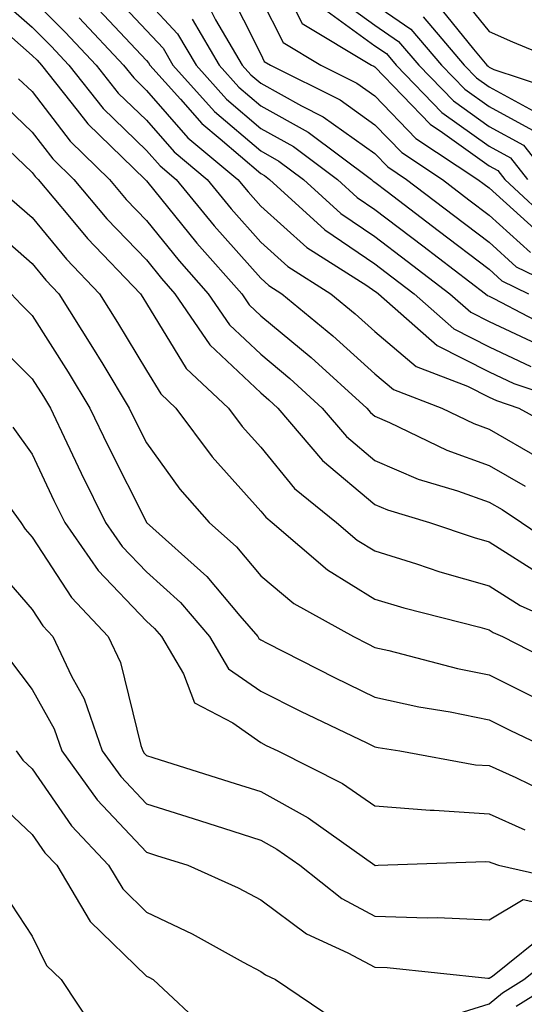
# Model space of a CAD drawing. Units: inches. Extents: x 1026563 to 1029203, y 7234538 to 7237178.
# Drawn here: x 1028757 to 1028801, y 7236350 to 7236436 of the extents above; entities that cross this region are included whole.
import ezdxf

# ---------------------------------------------------------------- set-up
doc = ezdxf.new("R2010")
doc.units = ezdxf.units.IN
doc.header["$MEASUREMENT"] = 0
doc.layers.add('Contour_10267234', color=7, linetype='Continuous', true_color=0x8f7a7d)

msp = doc.modelspace()

# ---------------------------------------------------------------- linework, layer by layer
at = {"layer": 'Contour_10267234'}
for points in [[(1028778.831, 7236441.149, 2991), (1028781.683, 7236435.543, 2991), (1028787.757, 7236431.92, 2991), (1028787.952, 7236431.822, 2991), (1028788.05, 7236431.754, 2991), (1028792.874, 7236426.735, 2991), (1028793.948, 7236426.022, 2991), (1028798.05, 7236423.102, 2991), (1028798.812, 7236422.682, 2991), (1028799.417, 7236421.92, 2991), (1028803.89, 7236417.77, 2991)], [(1028764.671, 7236438.551, 2985), (1028768.05, 7236434.947, 2985), (1028769.515, 7236433.385, 2985), (1028770.374, 7236431.92, 2985), (1028774.007, 7236427.867, 2985), (1028778.05, 7236424.41, 2985), (1028779.651, 7236423.522, 2985), (1028781.8, 7236421.92, 2985), (1028785.062, 7236418.932, 2985), (1028788.05, 7236416.91, 2985), (1028790.882, 7236414.752, 2985), (1028794.612, 7236411.92, 2985), (1028796.448, 7236410.309, 2985), (1028798.05, 7236409.498, 2985), (1028802.64, 7236407.32, 2985)], [(1028775.023, 7236438.902, 2989), (1028778.05, 7236432.877, 2989), (1028778.362, 7236432.242, 2989), (1028778.909, 7236431.92, 2989), (1028785.003, 7236428.873, 2989), (1028788.05, 7236426.705, 2989), (1028790.394, 7236424.264, 2989), (1028793.948, 7236421.92, 2989), (1028796.273, 7236420.143, 2989), (1028798.05, 7236418.795, 2989), (1028801.663, 7236415.533, 2989)], [(1028794.905, 7236438.776, 2997), (1028798.05, 7236434.869, 2997), (1028800.081, 7236433.942, 2997), (1028805.003, 7236431.92, 2997)], [(1028754.495, 7236438.365, 2981), (1028758.05, 7236435.24, 2981), (1028759.71, 7236433.57, 2981), (1028761.253, 7236431.92, 2981), (1028764.261, 7236428.131, 2981), (1028768.05, 7236424.459, 2981), (1028769.241, 7236423.102, 2981), (1028770.648, 7236421.92, 2981), (1028773.987, 7236417.848, 2981), (1028778.05, 7236413.277, 2981), (1028778.773, 7236412.633, 2981), (1028779.905, 7236411.92, 2981), (1028784.378, 7236408.238, 2981), (1028788.05, 7236404.908, 2981), (1028789.671, 7236403.541, 2981), (1028793.909, 7236401.92, 2981), (1028796.702, 7236400.572, 2981), (1028798.05, 7236400.084, 2981), (1028802.405, 7236397.565, 2981)], [(1028758.05, 7236437.711, 2982), (1028760.941, 7236434.811, 2982), (1028763.655, 7236431.92, 2982), (1028765.589, 7236429.469, 2982), (1028768.05, 7236427.086, 2982), (1028770.472, 7236424.332, 2982), (1028773.362, 7236421.92, 2982), (1028775.472, 7236419.332, 2982), (1028778.05, 7236416.432, 2982), (1028780.433, 7236414.293, 2982), (1028784.183, 7236411.92, 2982), (1028786.312, 7236410.172, 2982), (1028788.05, 7236408.6, 2982), (1028791.663, 7236405.543, 2982), (1028796.136, 7236403.824, 2982), (1028798.05, 7236402.858, 2982), (1028798.694, 7236402.565, 2982), (1028800.648, 7236401.92, 2982), (1028805.413, 7236399.274, 2982)], [(1028778.05, 7236437.77, 2990), (1028780.023, 7236433.893, 2990), (1028783.323, 7236431.92, 2990), (1028786.468, 7236430.348, 2990), (1028788.05, 7236429.225, 2990), (1028791.624, 7236425.504, 2990), (1028797.054, 7236421.92, 2990), (1028797.62, 7236421.49, 2990), (1028798.05, 7236421.168, 2990), (1028802.913, 7236416.774, 2990)], [(1028784.28, 7236438.141, 2993), (1028788.05, 7236435.406, 2993), (1028790.12, 7236433.99, 2993), (1028791.898, 7236431.92, 2993), (1028794.925, 7236428.785, 2993), (1028798.05, 7236426.559, 2993), (1028801.058, 7236424.918, 2993), (1028803.401, 7236421.92, 2993)], [(1028753.187, 7236437.047, 2980), (1028758.05, 7236432.77, 2980), (1028758.48, 7236432.34, 2980), (1028758.87, 7236431.92, 2980), (1028761.995, 7236427.965, 2980), (1028762.913, 7236426.783, 2980), (1028767.952, 7236421.92, 2980), (1028767.991, 7236421.861, 2980), (1028768.05, 7236421.803, 2980), (1028772.464, 7236416.344, 2980), (1028776.39, 7236411.92, 2980), (1028777.054, 7236410.934, 2980), (1028778.05, 7236409.996, 2980), (1028782.464, 7236406.334, 2980), (1028787.327, 7236401.92, 2980), (1028787.659, 7236401.529, 2980), (1028788.05, 7236401.197, 2980), (1028789.319, 7236400.651, 2980), (1028794.339, 7236398.219, 2980), (1028798.05, 7236396.891, 2980), (1028801.194, 7236395.074, 2980)], [(1028763.401, 7236437.281, 2984), (1028768.05, 7236432.33, 2984), (1028768.245, 7236432.115, 2984), (1028768.362, 7236431.92, 2984), (1028771.038, 7236428.922, 2984), (1028772.913, 7236426.793, 2984), (1028774.495, 7236425.475, 2984), (1028778.05, 7236422.438, 2984), (1028778.382, 7236422.252, 2984), (1028778.831, 7236421.92, 2984), (1028783.655, 7236417.516, 2984), (1028788.05, 7236414.527, 2984), (1028789.534, 7236413.404, 2984), (1028791.487, 7236411.92, 2984), (1028794.964, 7236408.844, 2984), (1028798.05, 7236407.281, 2984), (1028801.702, 7236405.563, 2984)], [(1028768.05, 7236437.574, 2986), (1028770.784, 7236434.654, 2986), (1028772.405, 7236431.92, 2986), (1028775.062, 7236428.932, 2986), (1028778.05, 7236426.383, 2986), (1028780.921, 7236424.791, 2986), (1028784.769, 7236421.92, 2986), (1028786.487, 7236420.348, 2986), (1028788.05, 7236419.283, 2986), (1028792.23, 7236416.1, 2986), (1028797.737, 7236411.92, 2986), (1028797.913, 7236411.774, 2986), (1028798.05, 7236411.705, 2986), (1028798.46, 7236411.51, 2986), (1028804.476, 7236408.356, 2986)], [(1028773.401, 7236437.262, 2988), (1028774.085, 7236435.885, 2988), (1028776.429, 7236431.92, 2988), (1028777.191, 7236431.061, 2988), (1028778.05, 7236430.328, 2988), (1028781.624, 7236428.346, 2988), (1028783.519, 7236427.389, 2988), (1028788.05, 7236424.176, 2988), (1028789.163, 7236423.024, 2988), (1028790.823, 7236421.92, 2988), (1028794.925, 7236418.795, 2988), (1028798.05, 7236416.432, 2988), (1028800.413, 7236414.283, 2988), (1028805.296, 7236411.92, 2988)], [(1028783.226, 7236437.096, 2992), (1028788.05, 7236433.6, 2992), (1028789.046, 7236432.916, 2992), (1028789.905, 7236431.92, 2992), (1028793.909, 7236427.779, 2992), (1028798.05, 7236424.83, 2992), (1028799.925, 7236423.805, 2992), (1028801.409, 7236421.92, 2992)], [(1028788.05, 7236437.213, 2994), (1028791.194, 7236435.065, 2994), (1028793.87, 7236431.92, 2994), (1028795.921, 7236429.801, 2994), (1028798.05, 7236428.287, 2994), (1028802.171, 7236426.041, 2994)], [(1028793.441, 7236437.311, 2996), (1028796.663, 7236433.307, 2996), (1028797.855, 7236431.92, 2996), (1028797.952, 7236431.813, 2996), (1028798.05, 7236431.744, 2996), (1028798.441, 7236431.529, 2996), (1028805.374, 7236429.254, 2996)], [(1028762.171, 7236436.041, 2983), (1028766.038, 7236431.92, 2983), (1028766.937, 7236430.797, 2983), (1028768.05, 7236429.703, 2983), (1028771.683, 7236425.563, 2983), (1028776.058, 7236421.92, 2983), (1028776.956, 7236420.817, 2983), (1028778.05, 7236419.586, 2983), (1028782.093, 7236415.953, 2983), (1028787.327, 7236412.643, 2983), (1028788.05, 7236412.154, 2983), (1028788.187, 7236412.047, 2983), (1028788.362, 7236411.92, 2983), (1028793.499, 7236407.379, 2983), (1028798.05, 7236405.074, 2983), (1028800.198, 7236404.059, 2983), (1028806.741, 7236401.92, 2983)], [(1028772.054, 7236435.924, 2987), (1028774.417, 7236431.92, 2987), (1028776.136, 7236429.996, 2987), (1028778.05, 7236428.356, 2987), (1028782.191, 7236426.061, 2987), (1028787.737, 7236421.92, 2987), (1028787.894, 7236421.774, 2987), (1028788.05, 7236421.666, 2987), (1028789.105, 7236420.856, 2987), (1028793.577, 7236417.447, 2987), (1028798.05, 7236414.059, 2987), (1028799.163, 7236413.043, 2987), (1028801.487, 7236411.92, 2987)], [(1028792.269, 7236436.139, 2995), (1028795.862, 7236431.92, 2995), (1028796.937, 7236430.807, 2995), (1028798.05, 7236430.016, 2995), (1028802.23, 7236427.731, 2995)], [(1028756.859, 7236430.729, 2979), (1028758.05, 7236429.596, 2979), (1028761.37, 7236425.25, 2979), (1028764.827, 7236421.92, 2979), (1028766.292, 7236420.162, 2979), (1028768.05, 7236418.336, 2979), (1028770.921, 7236414.791, 2979), (1028773.46, 7236411.92, 2979), (1028775.316, 7236409.195, 2979), (1028778.05, 7236406.617, 2979), (1028780.609, 7236404.488, 2979), (1028783.441, 7236401.92, 2979), (1028785.55, 7236399.43, 2979), (1028788.05, 7236397.34, 2979), (1028791.839, 7236395.709, 2979), (1028795.276, 7236394.684, 2979), (1028798.05, 7236393.697, 2979), (1028799.183, 7236393.043, 2979), (1028800.862, 7236391.92, 2979), (1028805.14, 7236389.02, 2979)], [(1028755.042, 7236428.912, 2978), (1028758.05, 7236426.061, 2978), (1028759.847, 7236423.717, 2978), (1028761.702, 7236421.92, 2978), (1028764.593, 7236418.463, 2978), (1028768.05, 7236414.879, 2978), (1028769.378, 7236413.238, 2978), (1028770.55, 7236411.92, 2978), (1028773.597, 7236407.457, 2978), (1028778.05, 7236403.238, 2978), (1028778.773, 7236402.643, 2978), (1028779.554, 7236401.92, 2978), (1028783.46, 7236397.33, 2978), (1028788.05, 7236393.483, 2978), (1028789.144, 7236393.014, 2978), (1028792.835, 7236391.92, 2978), (1028796.722, 7236390.592, 2978), (1028798.05, 7236390.211, 2978), (1028802.737, 7236387.233, 2978)], [(1028753.226, 7236427.106, 2977), (1028758.05, 7236422.516, 2977), (1028758.304, 7236422.184, 2977), (1028758.577, 7236421.92, 2977), (1028761.331, 7236418.639, 2977), (1028762.894, 7236416.754, 2977), (1028767.523, 7236411.92, 2977), (1028767.737, 7236411.598, 2977), (1028768.05, 7236411.061, 2977), (1028771.526, 7236405.387, 2977), (1028775.237, 7236401.92, 2977), (1028776.429, 7236400.309, 2977), (1028778.05, 7236398.502, 2977), (1028781.019, 7236394.889, 2977), (1028784.691, 7236391.92, 2977), (1028786.507, 7236390.367, 2977), (1028788.05, 7236389.42, 2977), (1028791.683, 7236388.287, 2977), (1028793.714, 7236387.594, 2977), (1028798.05, 7236386.363, 2977), (1028800.765, 7236384.635, 2977), (1028806.819, 7236381.92, 2977)], [(1028756.273, 7236420.143, 2976), (1028758.05, 7236418.58, 2976), (1028761.058, 7236414.938, 2976), (1028763.948, 7236411.92, 2976), (1028765.53, 7236409.41, 2976), (1028768.05, 7236405.211, 2976), (1028769.3, 7236403.17, 2976), (1028770.628, 7236401.92, 2976), (1028773.792, 7236397.662, 2976), (1028778.05, 7236392.897, 2976), (1028778.499, 7236392.36, 2976), (1028779.046, 7236391.92, 2976), (1028783.89, 7236387.77, 2976), (1028788.05, 7236385.211, 2976), (1028790.569, 7236384.43, 2976), (1028797.23, 7236382.74, 2976), (1028798.05, 7236382.506, 2976), (1028798.401, 7236382.281, 2976), (1028799.202, 7236381.92, 2976), (1028805.062, 7236378.932, 2976)], [(1028754.124, 7236417.994, 2975), (1028758.05, 7236414.557, 2975), (1028759.241, 7236413.111, 2975), (1028760.394, 7236411.92, 2975), (1028763.343, 7236407.213, 2975), (1028764.222, 7236405.758, 2975), (1028766.546, 7236401.92, 2975), (1028767.034, 7236400.895, 2975), (1028768.05, 7236398.883, 2975), (1028770.96, 7236394.83, 2975), (1028773.538, 7236391.92, 2975), (1028775.921, 7236389.781, 2975), (1028778.05, 7236387.242, 2975), (1028780.96, 7236384.83, 2975), (1028786.175, 7236381.92, 2975), (1028787.425, 7236381.285, 2975), (1028788.05, 7236380.983, 2975), (1028789.261, 7236380.709, 2975), (1028795.276, 7236379.147, 2975), (1028798.05, 7236378.59, 2975), (1028802.484, 7236376.354, 2975)], [(1028756.214, 7236411.92, 2974), (1028757.093, 7236410.963, 2974), (1028758.05, 7236410.006, 2974), (1028761.194, 7236405.055, 2974), (1028763.089, 7236401.92, 2974), (1028764.691, 7236398.57, 2974), (1028768.05, 7236391.93, 2974), (1028768.069, 7236391.92, 2974), (1028773.323, 7236387.193, 2974), (1028776.214, 7236383.756, 2974), (1028777.796, 7236381.92, 2974), (1028777.894, 7236381.754, 2974), (1028778.05, 7236381.637, 2974), (1028778.616, 7236381.363, 2974), (1028784.495, 7236378.356, 2974), (1028788.05, 7236376.627, 2974), (1028791.898, 7236375.777, 2974), (1028794.632, 7236375.338, 2974), (1028798.05, 7236374.654, 2974), (1028799.866, 7236373.746, 2974), (1028803.655, 7236371.92, 2974)], [(1028754.319, 7236408.19, 2973), (1028758.05, 7236404.479, 2973), (1028759.046, 7236402.916, 2973), (1028759.651, 7236401.92, 2973), (1028761.097, 7236398.863, 2973), (1028762.347, 7236396.217, 2973), (1028764.476, 7236391.92, 2973), (1028765.941, 7236389.811, 2973), (1028768.05, 7236387.604, 2973), (1028771.019, 7236384.899, 2973), (1028773.577, 7236381.92, 2973), (1028775.237, 7236379.117, 2973), (1028778.05, 7236377.145, 2973), (1028781.526, 7236375.397, 2973), (1028787.347, 7236372.623, 2973), (1028788.05, 7236372.281, 2973), (1028788.343, 7236372.223, 2973), (1028790.218, 7236371.92, 2973), (1028796.859, 7236370.719, 2973), (1028798.05, 7236370.641, 2973), (1028800.374, 7236369.596, 2973), (1028803.968, 7236367.838, 2973)], [(1028756.37, 7236400.24, 2972), (1028758.05, 7236397.887, 2972), (1028759.944, 7236393.824, 2972), (1028760.901, 7236391.92, 2972), (1028763.831, 7236387.701, 2972), (1028768.05, 7236383.268, 2972), (1028768.753, 7236382.623, 2972), (1028769.359, 7236381.92, 2972), (1028771.292, 7236378.678, 2972), (1028772.269, 7236376.139, 2972), (1028775.609, 7236374.371, 2972), (1028778.05, 7236372.652, 2972), (1028778.538, 7236372.408, 2972), (1028779.554, 7236371.92, 2972), (1028785.198, 7236369.068, 2972), (1028788.05, 7236367.135, 2972), (1028792.874, 7236366.744, 2972), (1028793.226, 7236366.754, 2972), (1028798.05, 7236366.432, 2972), (1028801.155, 7236365.035, 2972)], [(1028754.28, 7236395.69, 2971), (1028757.054, 7236391.92, 2971), (1028757.444, 7236391.315, 2971), (1028758.05, 7236390.621, 2971), (1028761.487, 7236385.348, 2971), (1028764.71, 7236381.92, 2971), (1028765.784, 7236379.654, 2971), (1028767.562, 7236372.408, 2971), (1028767.737, 7236371.92, 2971), (1028767.855, 7236371.735, 2971), (1028768.05, 7236371.539, 2971), (1028768.616, 7236371.363, 2971), (1028775.355, 7236369.225, 2971), (1028778.05, 7236368.375, 2971), (1028782.21, 7236366.08, 2971), (1028788.03, 7236361.92, 2971), (1028788.05, 7236361.91, 2971), (1028788.069, 7236361.91, 2971), (1028788.343, 7236361.92, 2971), (1028797.718, 7236362.252, 2971), (1028798.05, 7236362.233, 2971), (1028798.265, 7236362.135, 2971), (1028798.87, 7236361.92, 2971), (1028806.37, 7236360.231, 2971)], [(1028754.495, 7236388.375, 2970), (1028758.05, 7236384.303, 2970), (1028758.987, 7236382.858, 2970), (1028759.866, 7236381.92, 2970), (1028761.507, 7236378.463, 2970), (1028762.601, 7236376.481, 2970), (1028764.183, 7236371.92, 2970), (1028765.804, 7236369.684, 2970), (1028768.05, 7236367.301, 2970), (1028772.132, 7236366.012, 2970), (1028774.808, 7236365.162, 2970), (1028778.05, 7236364.127, 2970), (1028779.476, 7236363.346, 2970), (1028781.468, 7236361.92, 2970), (1028785.14, 7236359.01, 2970), (1028788.05, 7236357.467, 2970), (1028792.659, 7236357.311, 2970), (1028793.48, 7236357.34, 2970), (1028798.05, 7236357.164, 2970), (1028801.019, 7236358.942, 2970), (1028804.339, 7236358.199, 2970)], [(1028756.058, 7236379.918, 2969), (1028758.05, 7236377.311, 2969), (1028759.964, 7236373.844, 2969), (1028760.648, 7236371.92, 2969), (1028763.753, 7236367.633, 2969), (1028768.05, 7236363.072, 2969), (1028768.929, 7236362.789, 2969), (1028771.663, 7236361.92, 2969), (1028776.077, 7236359.957, 2969), (1028778.05, 7236358.912, 2969), (1028782.054, 7236355.914, 2969), (1028785.687, 7236354.274, 2969), (1028788.05, 7236353.024, 2969), (1028789.124, 7236352.994, 2969), (1028797.933, 7236352.037, 2969), (1028798.05, 7236352.037, 2969), (1028798.343, 7236352.213, 2969), (1028803.558, 7236356.412, 2969)], [(1028756.663, 7236371.92, 2968), (1028757.249, 7236371.119, 2968), (1028758.05, 7236370.367, 2968), (1028761.507, 7236365.377, 2968), (1028764.73, 7236361.92, 2968), (1028765.98, 7236359.85, 2968), (1028768.05, 7236357.828, 2968), (1028772.054, 7236355.934, 2968), (1028776.526, 7236353.434, 2968), (1028778.05, 7236352.633, 2968), (1028778.46, 7236352.33, 2968), (1028779.359, 7236351.92, 2968), (1028784.554, 7236348.414, 2968)], [(1028754.28, 7236368.151, 2967), (1028758.05, 7236364.625, 2967), (1028759.163, 7236363.024, 2967), (1028760.198, 7236361.92, 2967), (1028763.128, 7236357.008, 2967), (1028768.05, 7236352.223, 2967), (1028768.265, 7236352.125, 2967), (1028768.636, 7236351.92, 2967), (1028773.519, 7236347.379, 2967)], [(1028755.589, 7236359.449, 2966), (1028758.05, 7236355.709, 2966), (1028759.3, 7236353.17, 2966), (1028760.589, 7236351.92, 2966), (1028763.558, 7236347.428, 2966)], [(1028794.964, 7236348.834, 2968), (1028798.05, 7236349.791, 2968), (1028799.202, 7236350.768, 2968), (1028801.077, 7236351.92, 2968), (1028804.944, 7236355.026, 2968)], [(1028800.394, 7236349.586, 2967), (1028804.163, 7236351.92, 2967)]]:
    msp.add_polyline3d(points, dxfattribs=at)

doc.saveas('drawing.dxf')
